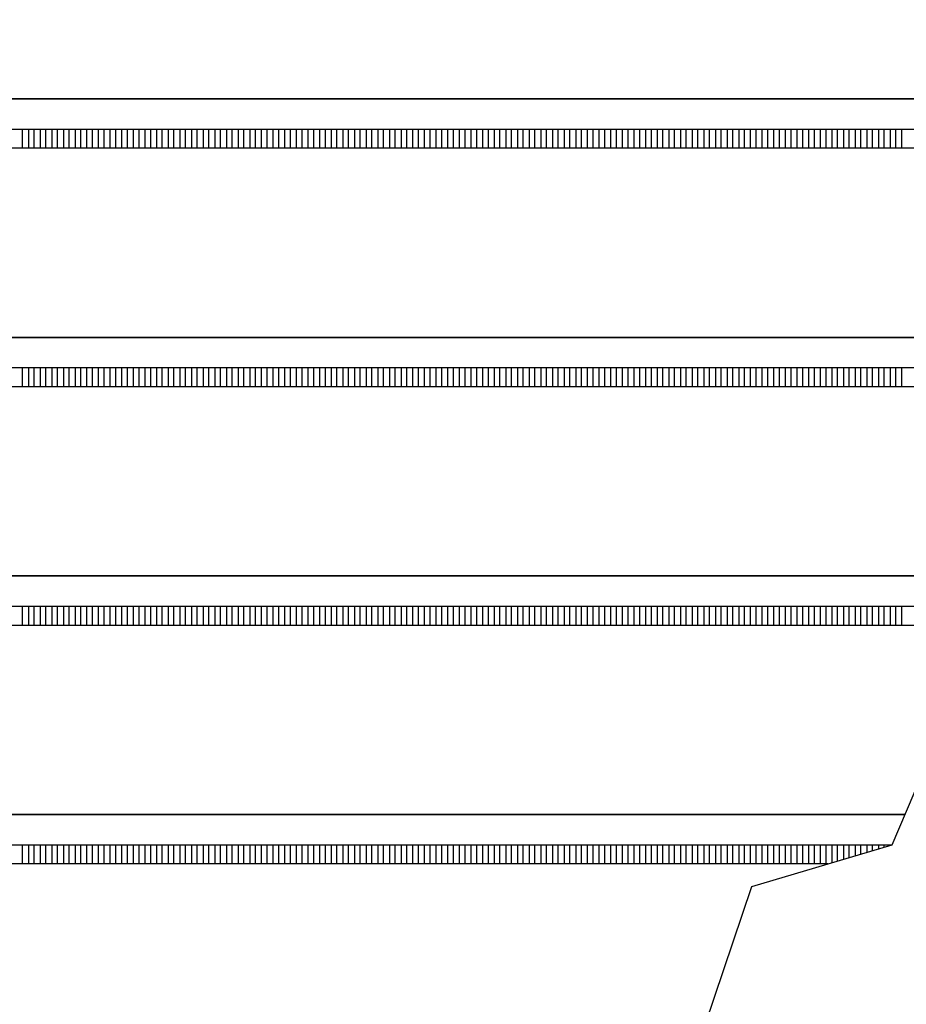
# Model space of a CAD drawing. Units: millimetres. Extents: x -9579 to 142118, y -26656 to 119761.
# Drawn here: x 52799 to 52819, y 27064 to 27086 of the extents above; entities that cross this region are included whole.
import ezdxf

# ---------------------------------------------------------------- set-up
doc = ezdxf.new("R2010")
doc.units = ezdxf.units.MM
doc.header["$LTSCALE"] = 2.8
doc.layers.add('LIVELLO_1', color=200, linetype='Continuous')

msp = doc.modelspace()

# ---------------------------------------------------------------- linework, layer by layer
at = {"layer": 'LIVELLO_1', "color": 0}
for p, q in [((52833.064, 27084.199), (52782.548, 27084.199)), ((52782.548, 27084.199), (52833.064, 27084.199)), ((52782.548, 27083.524), (52832.61, 27083.524)), ((52798.972, 27083.095), (52798.972, 27083.524)), ((52799.102, 27083.524), (52799.102, 27083.095)), ((52799.232, 27083.095), (52799.232, 27083.524)), ((52799.362, 27083.524), (52799.362, 27083.095)), ((52799.491, 27083.095), (52799.491, 27083.524)), ((52799.621, 27083.524), (52799.621, 27083.095)), ((52799.751, 27083.095), (52799.751, 27083.524)), ((52799.881, 27083.524), (52799.881, 27083.095)), ((52800.011, 27083.095), (52800.011, 27083.524)), ((52800.141, 27083.524), (52800.141, 27083.095)), ((52800.271, 27083.095), (52800.271, 27083.524)), ((52800.4, 27083.524), (52800.4, 27083.095)), ((52800.53, 27083.095), (52800.53, 27083.524)), ((52800.66, 27083.524), (52800.66, 27083.095)), ((52800.79, 27083.095), (52800.79, 27083.524)), ((52800.92, 27083.524), (52800.92, 27083.095)), ((52801.05, 27083.095), (52801.05, 27083.524)), ((52801.179, 27083.524), (52801.179, 27083.095)), ((52801.309, 27083.095), (52801.309, 27083.524)), ((52801.439, 27083.524), (52801.439, 27083.095)), ((52801.569, 27083.095), (52801.569, 27083.524)), ((52801.699, 27083.524), (52801.699, 27083.095)), ((52801.829, 27083.095), (52801.829, 27083.524)), ((52801.958, 27083.524), (52801.958, 27083.095)), ((52802.088, 27083.095), (52802.088, 27083.524)), ((52802.218, 27083.524), (52802.218, 27083.095)), ((52802.348, 27083.095), (52802.348, 27083.524)), ((52802.478, 27083.524), (52802.478, 27083.095)), ((52802.608, 27083.095), (52802.608, 27083.524)), ((52802.737, 27083.524), (52802.737, 27083.095)), ((52802.867, 27083.095), (52802.867, 27083.524)), ((52802.997, 27083.524), (52802.997, 27083.095)), ((52803.127, 27083.095), (52803.127, 27083.524)), ((52803.257, 27083.524), (52803.257, 27083.095)), ((52803.387, 27083.095), (52803.387, 27083.524)), ((52803.516, 27083.524), (52803.516, 27083.095)), ((52803.646, 27083.095), (52803.646, 27083.524)), ((52803.776, 27083.524), (52803.776, 27083.095)), ((52803.906, 27083.095), (52803.906, 27083.524)), ((52804.036, 27083.524), (52804.036, 27083.095)), ((52804.166, 27083.095), (52804.166, 27083.524)), ((52804.295, 27083.524), (52804.295, 27083.095)), ((52804.425, 27083.095), (52804.425, 27083.524)), ((52804.555, 27083.524), (52804.555, 27083.095)), ((52804.685, 27083.095), (52804.685, 27083.524)), ((52804.815, 27083.524), (52804.815, 27083.095)), ((52804.945, 27083.095), (52804.945, 27083.524)), ((52805.074, 27083.524), (52805.074, 27083.095)), ((52805.204, 27083.095), (52805.204, 27083.524)), ((52805.334, 27083.524), (52805.334, 27083.095)), ((52805.464, 27083.095), (52805.464, 27083.524)), ((52805.594, 27083.524), (52805.594, 27083.095)), ((52805.724, 27083.095), (52805.724, 27083.524)), ((52805.853, 27083.524), (52805.853, 27083.095)), ((52805.983, 27083.095), (52805.983, 27083.524)), ((52806.113, 27083.524), (52806.113, 27083.095)), ((52806.243, 27083.095), (52806.243, 27083.524)), ((52806.373, 27083.524), (52806.373, 27083.095)), ((52806.503, 27083.095), (52806.503, 27083.524)), ((52806.633, 27083.524), (52806.633, 27083.095)), ((52806.762, 27083.095), (52806.762, 27083.524)), ((52806.892, 27083.524), (52806.892, 27083.095)), ((52807.022, 27083.095), (52807.022, 27083.524)), ((52807.152, 27083.524), (52807.152, 27083.095)), ((52807.282, 27083.095), (52807.282, 27083.524)), ((52807.412, 27083.524), (52807.412, 27083.095)), ((52807.541, 27083.095), (52807.541, 27083.524)), ((52807.671, 27083.524), (52807.671, 27083.095)), ((52807.801, 27083.095), (52807.801, 27083.524)), ((52807.931, 27083.524), (52807.931, 27083.095)), ((52808.061, 27083.095), (52808.061, 27083.524)), ((52808.191, 27083.524), (52808.191, 27083.095)), ((52808.32, 27083.095), (52808.32, 27083.524)), ((52808.45, 27083.524), (52808.45, 27083.095)), ((52808.58, 27083.095), (52808.58, 27083.524)), ((52808.71, 27083.524), (52808.71, 27083.095)), ((52808.84, 27083.095), (52808.84, 27083.524)), ((52808.97, 27083.524), (52808.97, 27083.095)), ((52809.099, 27083.095), (52809.099, 27083.524)), ((52809.229, 27083.524), (52809.229, 27083.095)), ((52809.359, 27083.095), (52809.359, 27083.524)), ((52809.489, 27083.524), (52809.489, 27083.095)), ((52809.619, 27083.095), (52809.619, 27083.524)), ((52809.749, 27083.524), (52809.749, 27083.095)), ((52809.878, 27083.095), (52809.878, 27083.524)), ((52810.008, 27083.524), (52810.008, 27083.095)), ((52810.138, 27083.095), (52810.138, 27083.524)), ((52810.268, 27083.524), (52810.268, 27083.095)), ((52810.398, 27083.095), (52810.398, 27083.524)), ((52810.528, 27083.524), (52810.528, 27083.095)), ((52810.657, 27083.095), (52810.657, 27083.524)), ((52810.787, 27083.524), (52810.787, 27083.095)), ((52810.917, 27083.095), (52810.917, 27083.524)), ((52811.047, 27083.524), (52811.047, 27083.095)), ((52811.177, 27083.095), (52811.177, 27083.524)), ((52811.307, 27083.524), (52811.307, 27083.095)), ((52811.436, 27083.095), (52811.436, 27083.524)), ((52811.566, 27083.524), (52811.566, 27083.095)), ((52811.696, 27083.095), (52811.696, 27083.524)), ((52811.826, 27083.524), (52811.826, 27083.095)), ((52811.956, 27083.095), (52811.956, 27083.524)), ((52812.086, 27083.524), (52812.086, 27083.095)), ((52812.215, 27083.095), (52812.215, 27083.524)), ((52812.345, 27083.524), (52812.345, 27083.095)), ((52812.475, 27083.095), (52812.475, 27083.524)), ((52812.605, 27083.524), (52812.605, 27083.095)), ((52812.735, 27083.095), (52812.735, 27083.524)), ((52812.865, 27083.524), (52812.865, 27083.095)), ((52812.995, 27083.095), (52812.995, 27083.524)), ((52813.124, 27083.524), (52813.124, 27083.095)), ((52813.254, 27083.095), (52813.254, 27083.524)), ((52813.384, 27083.524), (52813.384, 27083.095)), ((52813.514, 27083.095), (52813.514, 27083.524)), ((52813.644, 27083.524), (52813.644, 27083.095)), ((52813.774, 27083.095), (52813.774, 27083.524)), ((52813.903, 27083.524), (52813.903, 27083.095)), ((52814.033, 27083.095), (52814.033, 27083.524)), ((52814.163, 27083.524), (52814.163, 27083.095)), ((52814.293, 27083.095), (52814.293, 27083.524)), ((52814.423, 27083.524), (52814.423, 27083.095)), ((52814.553, 27083.095), (52814.553, 27083.524)), ((52814.682, 27083.524), (52814.682, 27083.095)), ((52814.812, 27083.095), (52814.812, 27083.524)), ((52814.942, 27083.524), (52814.942, 27083.095)), ((52815.072, 27083.095), (52815.072, 27083.524)), ((52815.202, 27083.524), (52815.202, 27083.095)), ((52815.332, 27083.095), (52815.332, 27083.524)), ((52815.461, 27083.524), (52815.461, 27083.095)), ((52815.591, 27083.095), (52815.591, 27083.524)), ((52815.721, 27083.524), (52815.721, 27083.095)), ((52815.851, 27083.095), (52815.851, 27083.524)), ((52815.981, 27083.524), (52815.981, 27083.095)), ((52816.111, 27083.095), (52816.111, 27083.524)), ((52816.24, 27083.524), (52816.24, 27083.095)), ((52816.37, 27083.095), (52816.37, 27083.524)), ((52816.5, 27083.524), (52816.5, 27083.095)), ((52816.63, 27083.095), (52816.63, 27083.524)), ((52816.76, 27083.524), (52816.76, 27083.095)), ((52816.89, 27083.095), (52816.89, 27083.524)), ((52817.019, 27083.524), (52817.019, 27083.095)), ((52817.149, 27083.095), (52817.149, 27083.524)), ((52817.279, 27083.524), (52817.279, 27083.095)), ((52817.409, 27083.095), (52817.409, 27083.524)), ((52817.539, 27083.524), (52817.539, 27083.095)), ((52817.669, 27083.095), (52817.669, 27083.524)), ((52817.798, 27083.524), (52817.798, 27083.095)), ((52817.928, 27083.095), (52817.928, 27083.524)), ((52818.058, 27083.524), (52818.058, 27083.095)), ((52818.188, 27083.095), (52818.188, 27083.524)), ((52818.318, 27083.524), (52818.318, 27083.095)), ((52818.448, 27083.095), (52818.448, 27083.524)), ((52818.577, 27083.524), (52818.577, 27083.095)), ((52832.322, 27083.095), (52786.703, 27083.095)), ((52828.844, 27078.875), (52782.548, 27078.875)), ((52782.548, 27078.875), (52828.844, 27078.875)), ((52782.548, 27078.201), (52827.933, 27078.201)), ((52798.972, 27077.772), (52798.972, 27078.201)), ((52799.102, 27078.201), (52799.102, 27077.772)), ((52799.232, 27077.772), (52799.232, 27078.201)), ((52799.362, 27078.201), (52799.362, 27077.772)), ((52799.491, 27077.772), (52799.491, 27078.201)), ((52799.621, 27078.201), (52799.621, 27077.772)), ((52799.751, 27077.772), (52799.751, 27078.201)), ((52799.881, 27078.201), (52799.881, 27077.772)), ((52800.011, 27077.772), (52800.011, 27078.201)), ((52800.141, 27078.201), (52800.141, 27077.772)), ((52800.271, 27077.772), (52800.271, 27078.201)), ((52800.4, 27078.201), (52800.4, 27077.772)), ((52800.53, 27077.772), (52800.53, 27078.201)), ((52800.66, 27078.201), (52800.66, 27077.772)), ((52800.79, 27077.772), (52800.79, 27078.201)), ((52800.92, 27078.201), (52800.92, 27077.772)), ((52801.05, 27077.772), (52801.05, 27078.201)), ((52801.179, 27078.201), (52801.179, 27077.772)), ((52801.309, 27077.772), (52801.309, 27078.201)), ((52801.439, 27078.201), (52801.439, 27077.772)), ((52801.569, 27077.772), (52801.569, 27078.201)), ((52801.699, 27078.201), (52801.699, 27077.772)), ((52801.829, 27077.772), (52801.829, 27078.201)), ((52801.958, 27078.201), (52801.958, 27077.772)), ((52802.088, 27077.772), (52802.088, 27078.201)), ((52802.218, 27078.201), (52802.218, 27077.772)), ((52802.348, 27077.772), (52802.348, 27078.201)), ((52802.478, 27078.201), (52802.478, 27077.772)), ((52802.608, 27077.772), (52802.608, 27078.201)), ((52802.737, 27078.201), (52802.737, 27077.772)), ((52802.867, 27077.772), (52802.867, 27078.201)), ((52802.997, 27078.201), (52802.997, 27077.772)), ((52803.127, 27077.772), (52803.127, 27078.201)), ((52803.257, 27078.201), (52803.257, 27077.772)), ((52803.387, 27077.772), (52803.387, 27078.201)), ((52803.516, 27078.201), (52803.516, 27077.772)), ((52803.646, 27077.772), (52803.646, 27078.201)), ((52803.776, 27078.201), (52803.776, 27077.772)), ((52803.906, 27077.772), (52803.906, 27078.201)), ((52804.036, 27078.201), (52804.036, 27077.772)), ((52804.166, 27077.772), (52804.166, 27078.201)), ((52804.295, 27078.201), (52804.295, 27077.772)), ((52804.425, 27077.772), (52804.425, 27078.201)), ((52804.555, 27078.201), (52804.555, 27077.772)), ((52804.685, 27077.772), (52804.685, 27078.201)), ((52804.815, 27078.201), (52804.815, 27077.772)), ((52804.945, 27077.772), (52804.945, 27078.201)), ((52805.074, 27078.201), (52805.074, 27077.772)), ((52805.204, 27077.772), (52805.204, 27078.201)), ((52805.334, 27078.201), (52805.334, 27077.772)), ((52805.464, 27077.772), (52805.464, 27078.201)), ((52805.594, 27078.201), (52805.594, 27077.772)), ((52805.724, 27077.772), (52805.724, 27078.201)), ((52805.853, 27078.201), (52805.853, 27077.772)), ((52805.983, 27077.772), (52805.983, 27078.201)), ((52806.113, 27078.201), (52806.113, 27077.772)), ((52806.243, 27077.772), (52806.243, 27078.201)), ((52806.373, 27078.201), (52806.373, 27077.772)), ((52806.503, 27077.772), (52806.503, 27078.201)), ((52806.633, 27078.201), (52806.633, 27077.772)), ((52806.762, 27077.772), (52806.762, 27078.201)), ((52806.892, 27078.201), (52806.892, 27077.772)), ((52807.022, 27077.772), (52807.022, 27078.201)), ((52807.152, 27078.201), (52807.152, 27077.772)), ((52807.282, 27077.772), (52807.282, 27078.201)), ((52807.412, 27078.201), (52807.412, 27077.772)), ((52807.541, 27077.772), (52807.541, 27078.201)), ((52807.671, 27078.201), (52807.671, 27077.772)), ((52807.801, 27077.772), (52807.801, 27078.201)), ((52807.931, 27078.201), (52807.931, 27077.772)), ((52808.061, 27077.772), (52808.061, 27078.201)), ((52808.191, 27078.201), (52808.191, 27077.772)), ((52808.32, 27077.772), (52808.32, 27078.201)), ((52808.45, 27078.201), (52808.45, 27077.772)), ((52808.58, 27077.772), (52808.58, 27078.201)), ((52808.71, 27078.201), (52808.71, 27077.772)), ((52808.84, 27077.772), (52808.84, 27078.201)), ((52808.97, 27078.201), (52808.97, 27077.772)), ((52809.099, 27077.772), (52809.099, 27078.201)), ((52809.229, 27078.201), (52809.229, 27077.772)), ((52809.359, 27077.772), (52809.359, 27078.201)), ((52809.489, 27078.201), (52809.489, 27077.772)), ((52809.619, 27077.772), (52809.619, 27078.201)), ((52809.749, 27078.201), (52809.749, 27077.772)), ((52809.878, 27077.772), (52809.878, 27078.201)), ((52810.008, 27078.201), (52810.008, 27077.772)), ((52810.138, 27077.772), (52810.138, 27078.201)), ((52810.268, 27078.201), (52810.268, 27077.772)), ((52810.398, 27077.772), (52810.398, 27078.201)), ((52810.528, 27078.201), (52810.528, 27077.772)), ((52810.657, 27077.772), (52810.657, 27078.201)), ((52810.787, 27078.201), (52810.787, 27077.772)), ((52810.917, 27077.772), (52810.917, 27078.201)), ((52811.047, 27078.201), (52811.047, 27077.772)), ((52811.177, 27077.772), (52811.177, 27078.201)), ((52811.307, 27078.201), (52811.307, 27077.772)), ((52811.436, 27077.772), (52811.436, 27078.201)), ((52811.566, 27078.201), (52811.566, 27077.772)), ((52811.696, 27077.772), (52811.696, 27078.201)), ((52811.826, 27078.201), (52811.826, 27077.772)), ((52811.956, 27077.772), (52811.956, 27078.201)), ((52812.086, 27078.201), (52812.086, 27077.772)), ((52812.215, 27077.772), (52812.215, 27078.201)), ((52812.345, 27078.201), (52812.345, 27077.772)), ((52812.475, 27077.772), (52812.475, 27078.201)), ((52812.605, 27078.201), (52812.605, 27077.772)), ((52812.735, 27077.772), (52812.735, 27078.201)), ((52812.865, 27078.201), (52812.865, 27077.772)), ((52812.995, 27077.772), (52812.995, 27078.201)), ((52813.124, 27078.201), (52813.124, 27077.772)), ((52813.254, 27077.772), (52813.254, 27078.201)), ((52813.384, 27078.201), (52813.384, 27077.772)), ((52813.514, 27077.772), (52813.514, 27078.201)), ((52813.644, 27078.201), (52813.644, 27077.772)), ((52813.774, 27077.772), (52813.774, 27078.201)), ((52813.903, 27078.201), (52813.903, 27077.772)), ((52814.033, 27077.772), (52814.033, 27078.201)), ((52814.163, 27078.201), (52814.163, 27077.772)), ((52814.293, 27077.772), (52814.293, 27078.201)), ((52814.423, 27078.201), (52814.423, 27077.772)), ((52814.553, 27077.772), (52814.553, 27078.201)), ((52814.682, 27078.201), (52814.682, 27077.772)), ((52814.812, 27077.772), (52814.812, 27078.201)), ((52814.942, 27078.201), (52814.942, 27077.772)), ((52815.072, 27077.772), (52815.072, 27078.201)), ((52815.202, 27078.201), (52815.202, 27077.772)), ((52815.332, 27077.772), (52815.332, 27078.201)), ((52815.461, 27078.201), (52815.461, 27077.772)), ((52815.591, 27077.772), (52815.591, 27078.201)), ((52815.721, 27078.201), (52815.721, 27077.772)), ((52815.851, 27077.772), (52815.851, 27078.201)), ((52815.981, 27078.201), (52815.981, 27077.772)), ((52816.111, 27077.772), (52816.111, 27078.201)), ((52816.24, 27078.201), (52816.24, 27077.772)), ((52816.37, 27077.772), (52816.37, 27078.201)), ((52816.5, 27078.201), (52816.5, 27077.772)), ((52816.63, 27077.772), (52816.63, 27078.201)), ((52816.76, 27078.201), (52816.76, 27077.772)), ((52816.89, 27077.772), (52816.89, 27078.201)), ((52817.019, 27078.201), (52817.019, 27077.772)), ((52817.149, 27077.772), (52817.149, 27078.201)), ((52817.279, 27078.201), (52817.279, 27077.772)), ((52817.409, 27077.772), (52817.409, 27078.201)), ((52817.539, 27078.201), (52817.539, 27077.772)), ((52817.669, 27077.772), (52817.669, 27078.201)), ((52817.798, 27078.201), (52817.798, 27077.772)), ((52817.928, 27077.772), (52817.928, 27078.201)), ((52818.058, 27078.201), (52818.058, 27077.772)), ((52818.188, 27077.772), (52818.188, 27078.201)), ((52818.318, 27078.201), (52818.318, 27077.772)), ((52818.448, 27077.772), (52818.448, 27078.201)), ((52818.577, 27078.201), (52818.577, 27077.772)), ((52827.354, 27077.772), (52786.703, 27077.772)), ((52822.25, 27073.552), (52782.548, 27073.552)), ((52782.548, 27073.552), (52822.25, 27073.552)), ((52782.548, 27072.877), (52821.532, 27072.877)), ((52798.972, 27072.448), (52798.972, 27072.877)), ((52799.102, 27072.877), (52799.102, 27072.448)), ((52799.232, 27072.448), (52799.232, 27072.877)), ((52799.362, 27072.877), (52799.362, 27072.448)), ((52799.491, 27072.448), (52799.491, 27072.877)), ((52799.621, 27072.877), (52799.621, 27072.448)), ((52799.751, 27072.448), (52799.751, 27072.877)), ((52799.881, 27072.877), (52799.881, 27072.448)), ((52800.011, 27072.448), (52800.011, 27072.877)), ((52800.141, 27072.877), (52800.141, 27072.448)), ((52800.271, 27072.448), (52800.271, 27072.877)), ((52800.4, 27072.877), (52800.4, 27072.448)), ((52800.53, 27072.448), (52800.53, 27072.877)), ((52800.66, 27072.877), (52800.66, 27072.448)), ((52800.79, 27072.448), (52800.79, 27072.877)), ((52800.92, 27072.877), (52800.92, 27072.448)), ((52801.05, 27072.448), (52801.05, 27072.877)), ((52801.179, 27072.877), (52801.179, 27072.448)), ((52801.309, 27072.448), (52801.309, 27072.877)), ((52801.439, 27072.877), (52801.439, 27072.448)), ((52801.569, 27072.448), (52801.569, 27072.877)), ((52801.699, 27072.877), (52801.699, 27072.448)), ((52801.829, 27072.448), (52801.829, 27072.877)), ((52801.958, 27072.877), (52801.958, 27072.448)), ((52802.088, 27072.448), (52802.088, 27072.877)), ((52802.218, 27072.877), (52802.218, 27072.448)), ((52802.348, 27072.448), (52802.348, 27072.877)), ((52802.478, 27072.877), (52802.478, 27072.448)), ((52802.608, 27072.448), (52802.608, 27072.877)), ((52802.737, 27072.877), (52802.737, 27072.448)), ((52802.867, 27072.448), (52802.867, 27072.877)), ((52802.997, 27072.877), (52802.997, 27072.448)), ((52803.127, 27072.448), (52803.127, 27072.877)), ((52803.257, 27072.877), (52803.257, 27072.448)), ((52803.387, 27072.448), (52803.387, 27072.877)), ((52803.516, 27072.877), (52803.516, 27072.448)), ((52803.646, 27072.448), (52803.646, 27072.877)), ((52803.776, 27072.877), (52803.776, 27072.448)), ((52803.906, 27072.448), (52803.906, 27072.877)), ((52804.036, 27072.877), (52804.036, 27072.448)), ((52804.166, 27072.448), (52804.166, 27072.877)), ((52804.295, 27072.877), (52804.295, 27072.448)), ((52804.425, 27072.448), (52804.425, 27072.877)), ((52804.555, 27072.877), (52804.555, 27072.448)), ((52804.685, 27072.448), (52804.685, 27072.877)), ((52804.815, 27072.877), (52804.815, 27072.448)), ((52804.945, 27072.448), (52804.945, 27072.877)), ((52805.074, 27072.877), (52805.074, 27072.448)), ((52805.204, 27072.448), (52805.204, 27072.877)), ((52805.334, 27072.877), (52805.334, 27072.448)), ((52805.464, 27072.448), (52805.464, 27072.877)), ((52805.594, 27072.877), (52805.594, 27072.448)), ((52805.724, 27072.448), (52805.724, 27072.877)), ((52805.853, 27072.877), (52805.853, 27072.448)), ((52805.983, 27072.448), (52805.983, 27072.877)), ((52806.113, 27072.877), (52806.113, 27072.448)), ((52806.243, 27072.448), (52806.243, 27072.877)), ((52806.373, 27072.877), (52806.373, 27072.448)), ((52806.503, 27072.448), (52806.503, 27072.877)), ((52806.633, 27072.877), (52806.633, 27072.448)), ((52806.762, 27072.448), (52806.762, 27072.877)), ((52806.892, 27072.877), (52806.892, 27072.448)), ((52807.022, 27072.448), (52807.022, 27072.877)), ((52807.152, 27072.877), (52807.152, 27072.448)), ((52807.282, 27072.448), (52807.282, 27072.877)), ((52807.412, 27072.877), (52807.412, 27072.448)), ((52807.541, 27072.448), (52807.541, 27072.877)), ((52807.671, 27072.877), (52807.671, 27072.448)), ((52807.801, 27072.448), (52807.801, 27072.877)), ((52807.931, 27072.877), (52807.931, 27072.448)), ((52808.061, 27072.448), (52808.061, 27072.877)), ((52808.191, 27072.877), (52808.191, 27072.448)), ((52808.32, 27072.448), (52808.32, 27072.877)), ((52808.45, 27072.877), (52808.45, 27072.448)), ((52808.58, 27072.448), (52808.58, 27072.877)), ((52808.71, 27072.877), (52808.71, 27072.448)), ((52808.84, 27072.448), (52808.84, 27072.877)), ((52808.97, 27072.877), (52808.97, 27072.448)), ((52809.099, 27072.448), (52809.099, 27072.877)), ((52809.229, 27072.877), (52809.229, 27072.448)), ((52809.359, 27072.448), (52809.359, 27072.877)), ((52809.489, 27072.877), (52809.489, 27072.448)), ((52809.619, 27072.448), (52809.619, 27072.877)), ((52809.749, 27072.877), (52809.749, 27072.448)), ((52809.878, 27072.448), (52809.878, 27072.877)), ((52810.008, 27072.877), (52810.008, 27072.448)), ((52810.138, 27072.448), (52810.138, 27072.877)), ((52810.268, 27072.877), (52810.268, 27072.448)), ((52810.398, 27072.448), (52810.398, 27072.877)), ((52810.528, 27072.877), (52810.528, 27072.448)), ((52810.657, 27072.448), (52810.657, 27072.877)), ((52810.787, 27072.877), (52810.787, 27072.448)), ((52810.917, 27072.448), (52810.917, 27072.877)), ((52811.047, 27072.877), (52811.047, 27072.448)), ((52811.177, 27072.448), (52811.177, 27072.877)), ((52811.307, 27072.877), (52811.307, 27072.448)), ((52811.436, 27072.448), (52811.436, 27072.877)), ((52811.566, 27072.877), (52811.566, 27072.448)), ((52811.696, 27072.448), (52811.696, 27072.877)), ((52811.826, 27072.877), (52811.826, 27072.448)), ((52811.956, 27072.448), (52811.956, 27072.877)), ((52812.086, 27072.877), (52812.086, 27072.448)), ((52812.215, 27072.448), (52812.215, 27072.877)), ((52812.345, 27072.877), (52812.345, 27072.448)), ((52812.475, 27072.448), (52812.475, 27072.877)), ((52812.605, 27072.877), (52812.605, 27072.448)), ((52812.735, 27072.448), (52812.735, 27072.877)), ((52812.865, 27072.877), (52812.865, 27072.448)), ((52812.995, 27072.448), (52812.995, 27072.877)), ((52813.124, 27072.877), (52813.124, 27072.448)), ((52813.254, 27072.448), (52813.254, 27072.877)), ((52813.384, 27072.877), (52813.384, 27072.448)), ((52813.514, 27072.448), (52813.514, 27072.877)), ((52813.644, 27072.877), (52813.644, 27072.448)), ((52813.774, 27072.448), (52813.774, 27072.877)), ((52813.903, 27072.877), (52813.903, 27072.448)), ((52814.033, 27072.448), (52814.033, 27072.877)), ((52814.163, 27072.877), (52814.163, 27072.448)), ((52814.293, 27072.448), (52814.293, 27072.877)), ((52814.423, 27072.877), (52814.423, 27072.448)), ((52814.553, 27072.448), (52814.553, 27072.877)), ((52814.682, 27072.877), (52814.682, 27072.448)), ((52814.812, 27072.448), (52814.812, 27072.877)), ((52814.942, 27072.877), (52814.942, 27072.448)), ((52815.072, 27072.448), (52815.072, 27072.877)), ((52815.202, 27072.877), (52815.202, 27072.448)), ((52815.332, 27072.448), (52815.332, 27072.877)), ((52815.461, 27072.877), (52815.461, 27072.448)), ((52815.591, 27072.448), (52815.591, 27072.877)), ((52815.721, 27072.877), (52815.721, 27072.448)), ((52815.851, 27072.448), (52815.851, 27072.877)), ((52815.981, 27072.877), (52815.981, 27072.448)), ((52816.111, 27072.448), (52816.111, 27072.877)), ((52816.24, 27072.877), (52816.24, 27072.448)), ((52816.37, 27072.448), (52816.37, 27072.877)), ((52816.5, 27072.877), (52816.5, 27072.448)), ((52816.63, 27072.448), (52816.63, 27072.877)), ((52816.76, 27072.877), (52816.76, 27072.448)), ((52816.89, 27072.448), (52816.89, 27072.877)), ((52817.019, 27072.877), (52817.019, 27072.448)), ((52817.149, 27072.448), (52817.149, 27072.877)), ((52817.279, 27072.877), (52817.279, 27072.448)), ((52817.409, 27072.448), (52817.409, 27072.877)), ((52817.539, 27072.877), (52817.539, 27072.448)), ((52817.669, 27072.448), (52817.669, 27072.877)), ((52817.798, 27072.877), (52817.798, 27072.448)), ((52817.928, 27072.448), (52817.928, 27072.877)), ((52818.058, 27072.877), (52818.058, 27072.448)), ((52818.188, 27072.448), (52818.188, 27072.877)), ((52818.318, 27072.877), (52818.318, 27072.448)), ((52818.448, 27072.448), (52818.448, 27072.877)), ((52818.577, 27072.877), (52818.577, 27072.448)), ((52821.075, 27072.448), (52786.703, 27072.448)), ((52818.654, 27068.229), (52782.548, 27068.229)), ((52782.548, 27068.229), (52818.654, 27068.229)), ((52782.548, 27067.554), (52818.367, 27067.554)), ((52798.972, 27067.125), (52798.972, 27067.554)), ((52799.102, 27067.554), (52799.102, 27067.125)), ((52799.232, 27067.125), (52799.232, 27067.554)), ((52799.362, 27067.554), (52799.362, 27067.125)), ((52799.491, 27067.125), (52799.491, 27067.554)), ((52799.621, 27067.554), (52799.621, 27067.125)), ((52799.751, 27067.125), (52799.751, 27067.554)), ((52799.881, 27067.554), (52799.881, 27067.125)), ((52800.011, 27067.125), (52800.011, 27067.554)), ((52800.141, 27067.554), (52800.141, 27067.125)), ((52800.271, 27067.125), (52800.271, 27067.554)), ((52800.4, 27067.554), (52800.4, 27067.125)), ((52800.53, 27067.125), (52800.53, 27067.554)), ((52800.66, 27067.554), (52800.66, 27067.125)), ((52800.79, 27067.125), (52800.79, 27067.554)), ((52800.92, 27067.554), (52800.92, 27067.125)), ((52801.05, 27067.125), (52801.05, 27067.554)), ((52801.179, 27067.554), (52801.179, 27067.125)), ((52801.309, 27067.125), (52801.309, 27067.554)), ((52801.439, 27067.554), (52801.439, 27067.125)), ((52801.569, 27067.125), (52801.569, 27067.554)), ((52801.699, 27067.554), (52801.699, 27067.125)), ((52801.829, 27067.125), (52801.829, 27067.554)), ((52801.958, 27067.554), (52801.958, 27067.125)), ((52802.088, 27067.125), (52802.088, 27067.554)), ((52802.218, 27067.554), (52802.218, 27067.125)), ((52802.348, 27067.125), (52802.348, 27067.554)), ((52802.478, 27067.554), (52802.478, 27067.125)), ((52802.608, 27067.125), (52802.608, 27067.554)), ((52802.737, 27067.554), (52802.737, 27067.125)), ((52802.867, 27067.125), (52802.867, 27067.554)), ((52802.997, 27067.554), (52802.997, 27067.125)), ((52803.127, 27067.125), (52803.127, 27067.554)), ((52803.257, 27067.554), (52803.257, 27067.125)), ((52803.387, 27067.125), (52803.387, 27067.554)), ((52803.516, 27067.554), (52803.516, 27067.125)), ((52803.646, 27067.125), (52803.646, 27067.554)), ((52803.776, 27067.554), (52803.776, 27067.125)), ((52803.906, 27067.125), (52803.906, 27067.554)), ((52804.036, 27067.554), (52804.036, 27067.125)), ((52804.166, 27067.125), (52804.166, 27067.554)), ((52804.295, 27067.554), (52804.295, 27067.125)), ((52804.425, 27067.125), (52804.425, 27067.554)), ((52804.555, 27067.554), (52804.555, 27067.125)), ((52804.685, 27067.125), (52804.685, 27067.554)), ((52804.815, 27067.554), (52804.815, 27067.125)), ((52804.945, 27067.125), (52804.945, 27067.554)), ((52805.074, 27067.554), (52805.074, 27067.125)), ((52805.204, 27067.125), (52805.204, 27067.554)), ((52805.334, 27067.554), (52805.334, 27067.125)), ((52805.464, 27067.125), (52805.464, 27067.554)), ((52805.594, 27067.554), (52805.594, 27067.125)), ((52805.724, 27067.125), (52805.724, 27067.554)), ((52805.853, 27067.554), (52805.853, 27067.125)), ((52805.983, 27067.125), (52805.983, 27067.554)), ((52806.113, 27067.554), (52806.113, 27067.125)), ((52806.243, 27067.125), (52806.243, 27067.554)), ((52806.373, 27067.554), (52806.373, 27067.125)), ((52806.503, 27067.125), (52806.503, 27067.554)), ((52806.633, 27067.554), (52806.633, 27067.125)), ((52806.762, 27067.125), (52806.762, 27067.554)), ((52806.892, 27067.554), (52806.892, 27067.125)), ((52807.022, 27067.125), (52807.022, 27067.554)), ((52807.152, 27067.554), (52807.152, 27067.125)), ((52807.282, 27067.125), (52807.282, 27067.554)), ((52807.412, 27067.554), (52807.412, 27067.125)), ((52807.541, 27067.125), (52807.541, 27067.554)), ((52807.671, 27067.554), (52807.671, 27067.125)), ((52807.801, 27067.125), (52807.801, 27067.554)), ((52807.931, 27067.554), (52807.931, 27067.125)), ((52808.061, 27067.125), (52808.061, 27067.554)), ((52808.191, 27067.554), (52808.191, 27067.125)), ((52808.32, 27067.125), (52808.32, 27067.554)), ((52808.45, 27067.554), (52808.45, 27067.125)), ((52808.58, 27067.125), (52808.58, 27067.554)), ((52808.71, 27067.554), (52808.71, 27067.125)), ((52808.84, 27067.125), (52808.84, 27067.554)), ((52808.97, 27067.554), (52808.97, 27067.125)), ((52809.099, 27067.125), (52809.099, 27067.554)), ((52809.229, 27067.554), (52809.229, 27067.125)), ((52809.359, 27067.125), (52809.359, 27067.554)), ((52809.489, 27067.554), (52809.489, 27067.125)), ((52809.619, 27067.125), (52809.619, 27067.554)), ((52809.749, 27067.554), (52809.749, 27067.125)), ((52809.878, 27067.125), (52809.878, 27067.554)), ((52810.008, 27067.554), (52810.008, 27067.125)), ((52810.138, 27067.125), (52810.138, 27067.554)), ((52810.268, 27067.554), (52810.268, 27067.125)), ((52810.398, 27067.125), (52810.398, 27067.554)), ((52810.528, 27067.554), (52810.528, 27067.125)), ((52810.657, 27067.125), (52810.657, 27067.554)), ((52810.787, 27067.554), (52810.787, 27067.125)), ((52810.917, 27067.125), (52810.917, 27067.554)), ((52811.047, 27067.554), (52811.047, 27067.125)), ((52811.177, 27067.125), (52811.177, 27067.554)), ((52811.307, 27067.554), (52811.307, 27067.125)), ((52811.436, 27067.125), (52811.436, 27067.554)), ((52811.566, 27067.554), (52811.566, 27067.125)), ((52811.696, 27067.125), (52811.696, 27067.554)), ((52811.826, 27067.554), (52811.826, 27067.125)), ((52811.956, 27067.125), (52811.956, 27067.554)), ((52812.086, 27067.554), (52812.086, 27067.125)), ((52812.215, 27067.125), (52812.215, 27067.554)), ((52812.345, 27067.554), (52812.345, 27067.125)), ((52812.475, 27067.125), (52812.475, 27067.554)), ((52812.605, 27067.554), (52812.605, 27067.125)), ((52812.735, 27067.125), (52812.735, 27067.554)), ((52812.865, 27067.554), (52812.865, 27067.125)), ((52812.995, 27067.125), (52812.995, 27067.554)), ((52813.124, 27067.554), (52813.124, 27067.125)), ((52813.254, 27067.125), (52813.254, 27067.554)), ((52813.384, 27067.554), (52813.384, 27067.125)), ((52813.514, 27067.125), (52813.514, 27067.554)), ((52813.644, 27067.554), (52813.644, 27067.125)), ((52813.774, 27067.125), (52813.774, 27067.554)), ((52813.903, 27067.554), (52813.903, 27067.125)), ((52814.033, 27067.125), (52814.033, 27067.554)), ((52814.163, 27067.554), (52814.163, 27067.125)), ((52814.293, 27067.125), (52814.293, 27067.554)), ((52814.423, 27067.554), (52814.423, 27067.125)), ((52814.553, 27067.125), (52814.553, 27067.554)), ((52814.682, 27067.554), (52814.682, 27067.125)), ((52814.812, 27067.125), (52814.812, 27067.554)), ((52814.942, 27067.554), (52814.942, 27067.125)), ((52815.072, 27067.125), (52815.072, 27067.554)), ((52815.202, 27067.554), (52815.202, 27067.125)), ((52815.332, 27067.125), (52815.332, 27067.554)), ((52815.461, 27067.554), (52815.461, 27067.125)), ((52815.591, 27067.125), (52815.591, 27067.554)), ((52815.721, 27067.554), (52815.721, 27067.125)), ((52815.851, 27067.125), (52815.851, 27067.554)), ((52815.981, 27067.554), (52815.981, 27067.125)), ((52816.111, 27067.125), (52816.111, 27067.554)), ((52816.24, 27067.554), (52816.24, 27067.125)), ((52816.37, 27067.125), (52816.37, 27067.554)), ((52816.5, 27067.554), (52816.5, 27067.125)), ((52816.63, 27067.125), (52816.63, 27067.554)), ((52816.76, 27067.554), (52816.76, 27067.125)), ((52816.89, 27067.125), (52816.89, 27067.554)), ((52817.019, 27067.554), (52817.019, 27067.151)), ((52817.149, 27067.19), (52817.149, 27067.554)), ((52817.279, 27067.554), (52817.279, 27067.229)), ((52817.409, 27067.267), (52817.409, 27067.554)), ((52817.539, 27067.554), (52817.539, 27067.306)), ((52817.669, 27067.344), (52817.669, 27067.554)), ((52817.798, 27067.554), (52817.798, 27067.383)), ((52817.928, 27067.422), (52817.928, 27067.554)), ((52818.058, 27067.554), (52818.058, 27067.46)), ((52818.188, 27067.499), (52818.188, 27067.554)), ((52818.318, 27067.554), (52818.318, 27067.538)), ((52816.931, 27067.125), (52786.703, 27067.125))]:
    msp.add_line(p, q, dxfattribs=at)
msp.add_lwpolyline([(52773.459, 27039.283), (52781.365, 27041.329), (52784.596, 27045.536), (52786.553, 27047.591), (52791.448, 27047.395), (52793.112, 27051.114), (52798.397, 27053.756), (52803.879, 27058.585), (52807.892, 27061.681), (52813.57, 27061.681), (52815.234, 27066.62), (52818.366, 27067.552), (52820.03, 27071.466), (52824.446, 27075.616), (52830.123, 27079.823), (52835.22, 27087.408), (52838.274, 27094.459)], dxfattribs=at)
msp.add_arc((52819.819, 27039.535), 31.669, 165.4578, 89.8202, dxfattribs=at)

doc.saveas('drawing.dxf')
